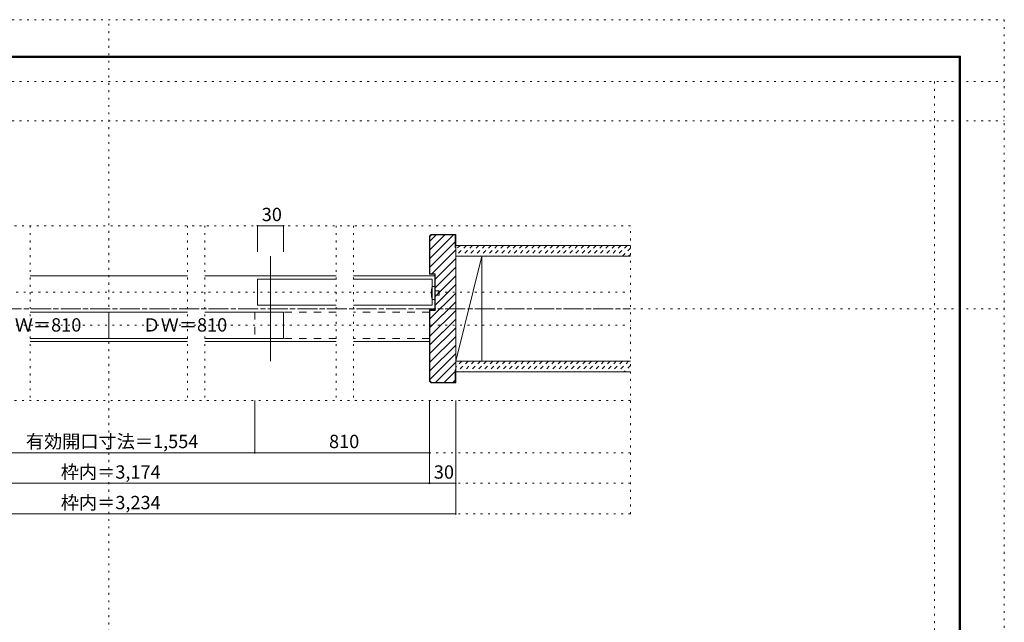
# Model space of a CAD drawing. Units: millimetres. Extents: x -6140 to 6160, y -4455 to 4425.
# Drawn here: x -603 to 6160, y 284 to 4425 of the extents above; entities that cross this region are included whole.
import ezdxf

# ---------------------------------------------------------------- set-up
doc = ezdxf.new("R2010")
doc.units = ezdxf.units.MM
doc.header["$LTSCALE"] = 30
for name, pattern in [('JWW_CENTER1', [6.773333, 4.233333, -0.846667, 0.846667, -0.846667]), ('JWW_DASHED1', [1.693333, 0.846667, -0.846667]), ('JWW_DASHED2', [3.386667, 1.693333, -1.693333]), ('JWW_HOJO', [1.693333, -1.27, 0.423333])]:
    doc.linetypes.add(name, pattern=pattern)
for name, color, linetype in [('0-0_補助線', 7, 'Continuous'), ('0-1_通り芯', 7, 'Continuous'), ('0-2_柱', 7, 'Continuous'), ('0-3_仕上げ', 7, 'Continuous'), ('0-4_枠', 7, 'Continuous'), ('0-6_扉', 7, 'Continuous'), ('0-7_金物', 7, 'Continuous'), ('0-B_寸法', 7, 'Continuous'), ('0-C_ハッチ', 7, 'Continuous'), ('F-0_補助線', 7, 'Continuous'), ('F-1_枠', 7, 'Continuous')]:
    doc.layers.add(name, color=color, linetype=linetype)
doc.styles.add('ＭＳ ゴシック', font='txt', dxfattribs={"height": 1})

msp = doc.modelspace()

# ---------------------------------------------------------------- linework, layer by layer
at = {"layer": '0-0_補助線', "color": 120, "linetype": 'JWW_HOJO', "lineweight": 5}
for p, q in [((3591.9, 3009), (-3572.1, 3009)), ((-530.1, 3009), (-530.1, 1809)), ((9.9, 1029), (9.9, 3009)), ((549.9, 3009), (549.9, 1809)), ((669.9, 3009), (669.9, 1809)), ((1569.9, 3009), (1569.9, 1809)), ((1689.9, 3009), (1689.9, 1809)), ((3591.9, 1029), (3591.9, 3009)), ((-3572.1, 2553), (3592, 2553)), ((-3572.1, 2325), (3592, 2325)), ((3591.9, 1809), (-3572.1, 1809)), ((3591.9, 1449), (-3572.1, 1449)), ((3591.9, 1239), (-3572.1, 1239)), ((3591.9, 1029), (-3572.1, 1029))]:
    msp.add_line(p, q, dxfattribs=at)
at = {"layer": '0-1_通り芯', "color": 120, "linetype": 'JWW_CENTER1', "lineweight": 5}
msp.add_line((-3572.1, 2439), (3592, 2439), dxfattribs=at)
at = {"layer": '0-2_柱', "color": 92, "linetype": 'Continuous', "lineweight": 13}
for p, q in [((2391.9, 2079), (2391.9, 2799)), ((2571.9, 2079), (2571.9, 2799))]:
    msp.add_line(p, q, dxfattribs=at)
at = {"layer": '0-2_柱', "color": 7, "linetype": 'Continuous', "lineweight": 9}
msp.add_line((2571.9, 2799), (2391.9, 2079), dxfattribs=at)
at = {"layer": '0-3_仕上げ', "color": 40, "linetype": 'Continuous', "lineweight": 15}
for p, q in [((3591.9, 2874), (2391.9, 2874)), ((3591.9, 2799), (2391.9, 2799)), ((3591.9, 2079), (2391.9, 2079)), ((3591.9, 2004), (2391.9, 2004))]:
    msp.add_line(p, q, dxfattribs=at)
at = {"layer": '0-4_枠', "color": 92, "linetype": 'Continuous', "lineweight": 13}
for p, q in [((2211.9, 2936.3), (2224.6, 2949)), ((2211.9, 2936.3), (2211.9, 2676)), ((2214.9, 2935), (2225.9, 2946)), ((2214.9, 2935), (2214.9, 2679)), ((2224.6, 2949), (2391.9, 2949)), ((2225.9, 2946), (2388.9, 2946)), ((2388.9, 2859), (2388.9, 2946)), ((2391.9, 2949), (2391.9, 1929)), ((2388.9, 2859), (2391.9, 2859)), ((1119.9, 2799), (1119.9, 2079)), ((2247.9, 2676), (2211.9, 2676)), ((2250.9, 2679), (2214.9, 2679)), ((2247.9, 2676), (2247.9, 2430)), ((2250.9, 2679), (2250.9, 2427)), ((2247.9, 2430), (2211.9, 2430)), ((2211.9, 1941.7), (2211.9, 2430)), ((2250.9, 2427), (2214.9, 2427)), ((2214.9, 1943), (2214.9, 2427)), ((2388.9, 2019), (2388.9, 1932)), ((2388.9, 2019), (2391.9, 2019)), ((2224.6, 1929), (2211.9, 1941.7)), ((2225.9, 1932), (2214.9, 1943)), ((2224.6, 1929), (2391.9, 1929)), ((2225.9, 1932), (2388.9, 1932))]:
    msp.add_line(p, q, dxfattribs=at)
at = {"layer": '0-4_枠', "color": 120, "linetype": 'Continuous', "lineweight": 5}
for p, q in [((549.9, 2664), (-530.1, 2664)), ((1569.9, 2664), (669.9, 2664)), ((2247.9, 2664), (1689.9, 2664)), ((549.9, 2214), (-530.1, 2214)), ((1569.9, 2214), (669.9, 2214)), ((2211.9, 2214), (1689.9, 2214))]:
    msp.add_line(p, q, dxfattribs=at)
at = {"layer": '0-6_扉', "color": 200, "linetype": 'Continuous', "lineweight": 20}
for p, q in [((1029.9, 2463), (1029.9, 2643)), ((1029.9, 2643), (1569.9, 2643)), ((1689.9, 2643), (2229.9, 2643)), ((2229.9, 2463), (2229.9, 2643)), ((1029.9, 2463), (1569.9, 2463)), ((1689.9, 2463), (2229.9, 2463)), ((-530.1, 2415), (549.9, 2415)), ((9.9, 2415), (9.9, 2235)), ((669.9, 2415), (1209.9, 2415)), ((1209.9, 2235), (1209.9, 2415)), ((-530.1, 2235), (549.9, 2235)), ((669.9, 2235), (1209.9, 2235))]:
    msp.add_line(p, q, dxfattribs=at)
at = {"layer": '0-6_扉', "color": 40, "linetype": 'JWW_DASHED2', "lineweight": 15}
for p, q in [((1011.9, 2415), (1011.9, 2235)), ((1011.9, 2415), (1569.9, 2415)), ((2211.9, 2415), (1689.9, 2415)), ((2211.9, 2415), (2211.9, 2235)), ((1011.9, 2235), (1569.9, 2235)), ((2211.9, 2235), (1689.9, 2235))]:
    msp.add_line(p, q, dxfattribs=at)
at = {"layer": '0-7_金物', "color": 7, "linetype": 'Continuous', "lineweight": 9}
for p, q in [((2229.9, 2592), (2247.9, 2592)), ((2247.9, 2502), (2247.9, 2592)), ((2247.9, 2562), (2277.9, 2562)), ((2247.9, 2532), (2277.9, 2532)), ((2277.9, 2532), (2277.9, 2562)), ((2229.9, 2502), (2247.9, 2502))]:
    msp.add_line(p, q, dxfattribs=at)
msp.add_arc((2412.6, 2547), 188.2, 166.16368, 193.83629, dxfattribs=at)
at = {"layer": '0-B_寸法', "color": 120, "linetype": 'Continuous', "lineweight": 5}
for p, q in [((1029.9, 3009), (1029.9, 2829)), ((1029.9, 3009), (1209.9, 3009)), ((1209.9, 3009), (1209.9, 2829)), ((1011.9, 1449), (1011.9, 1807.5)), ((2211.9, 1239), (2211.9, 1807.5)), ((2391.9, 1029), (2391.9, 1807.5)), ((-992.1, 1449), (1011.9, 1449)), ((1011.9, 1449), (2211.9, 1449)), ((-2372.1, 1239), (2391.9, 1239)), ((2391.9, 1029), (-2372.1, 1029))]:
    msp.add_line(p, q, dxfattribs=at)
at = {"layer": '0-B_寸法', "color": 7, "linetype": 'Continuous', "lineweight": 9, "const_width": 6}
for points in [[(1032.9, 3009, 0.414214), (1029.9, 3012, 0.414214), (1026.9, 3009, 0.414214), (1029.9, 3006, 0.414214)], [(1212.9, 3009, 0.414214), (1209.9, 3012, 0.414214), (1206.9, 3009, 0.414214), (1209.9, 3006, 0.414214)], [(1014.9, 1449, 0.414214), (1011.9, 1452, 0.414214), (1008.9, 1449, 0.414214), (1011.9, 1446, 0.414214)], [(2214.9, 1449, 0.414214), (2211.9, 1452, 0.414214), (2208.9, 1449, 0.414214), (2211.9, 1446, 0.414214)], [(2214.9, 1239, 0.414214), (2211.9, 1242, 0.414214), (2208.9, 1239, 0.414214), (2211.9, 1236, 0.414214)], [(2394.9, 1239, 0.414214), (2391.9, 1242, 0.414214), (2388.9, 1239, 0.414214), (2391.9, 1236, 0.414214)], [(2394.9, 1029, 0.414214), (2391.9, 1032, 0.414214), (2388.9, 1029, 0.414214), (2391.9, 1026, 0.414214)]]:
    msp.add_lwpolyline(points, format="xyb", close=True, dxfattribs=at)
at = {"layer": '0-C_ハッチ', "color": 120, "linetype": 'Continuous', "lineweight": 5}
for p, q in [((2214.9, 2784.5), (2376.4, 2946)), ((2214.9, 2843.9), (2317, 2946)), ((2214.9, 2903.3), (2257.6, 2946)), ((2214.9, 2725.1), (2388.9, 2899.1)), ((2228.2, 2679), (2391.9, 2842.7)), ((2250.9, 2642.3), (2391.9, 2783.3)), ((2250.9, 2582.9), (2391.9, 2723.9)), ((2250.9, 2523.5), (2391.9, 2664.5)), ((2250.9, 2464.1), (2391.9, 2605.1)), ((2214.9, 2368.7), (2391.9, 2545.7)), ((2214.9, 2309.3), (2391.9, 2486.3)), ((2214.9, 2249.9), (2391.9, 2426.9)), ((2214.9, 2190.5), (2391.9, 2367.5)), ((2214.9, 2131.2), (2391.9, 2308.2)), ((2214.9, 2071.8), (2391.9, 2248.8)), ((2214.9, 2012.4), (2391.9, 2189.4)), ((2214.9, 1953), (2391.9, 2130)), ((2253.4, 1932), (2391.9, 2070.6)), ((2312.8, 1932), (2388.9, 2008.2)), ((2372.1, 1932), (2388.9, 1948.8))]:
    msp.add_line(p, q, dxfattribs=at)
at = {"layer": '0-C_ハッチ', "color": 120, "linetype": 'JWW_DASHED1', "lineweight": 5}
for p, q in [((2423.3, 2874), (2391.9, 2842.7)), ((2465.7, 2874), (2391.9, 2800.2)), ((2508.1, 2874), (2433.1, 2799)), ((2550.5, 2874), (2475.5, 2799)), ((2593, 2874), (2518, 2799)), ((2635.4, 2874), (2560.4, 2799)), ((2677.8, 2874), (2602.8, 2799)), ((2720.2, 2874), (2645.2, 2799)), ((2762.7, 2874), (2687.7, 2799)), ((2805.1, 2874), (2730.1, 2799)), ((2847.5, 2874), (2772.5, 2799)), ((2889.9, 2874), (2814.9, 2799)), ((2932.4, 2874), (2857.4, 2799)), ((2974.8, 2874), (2899.8, 2799)), ((3017.2, 2874), (2942.2, 2799)), ((3059.6, 2874), (2984.6, 2799)), ((3102.1, 2874), (3027.1, 2799)), ((3144.5, 2874), (3069.5, 2799)), ((3186.9, 2874), (3111.9, 2799)), ((3229.4, 2874), (3154.4, 2799)), ((3271.8, 2874), (3196.8, 2799)), ((3314.2, 2874), (3239.2, 2799)), ((3356.6, 2874), (3281.6, 2799)), ((3399.1, 2874), (3324.1, 2799)), ((3441.5, 2874), (3366.5, 2799)), ((3483.9, 2874), (3408.9, 2799)), ((3526.3, 2874), (3451.3, 2799)), ((3568.8, 2874), (3493.8, 2799)), ((3591.9, 2854.7), (3536.2, 2799)), ((3591.9, 2812.3), (3578.6, 2799)), ((2434.4, 2079), (2391.9, 2036.6)), ((2476.8, 2079), (2401.8, 2004)), ((2519.2, 2079), (2444.2, 2004)), ((2561.6, 2079), (2486.6, 2004)), ((2604.1, 2079), (2529.1, 2004)), ((2646.5, 2079), (2571.5, 2004)), ((2688.9, 2079), (2613.9, 2004)), ((2731.3, 2079), (2656.3, 2004)), ((2773.8, 2079), (2698.8, 2004)), ((2816.2, 2079), (2741.2, 2004)), ((2858.6, 2079), (2783.6, 2004)), ((2901, 2079), (2826, 2004)), ((2943.5, 2079), (2868.5, 2004)), ((2985.9, 2079), (2910.9, 2004)), ((3028.3, 2079), (2953.3, 2004)), ((3070.8, 2079), (2995.8, 2004)), ((3113.2, 2079), (3038.2, 2004)), ((3155.6, 2079), (3080.6, 2004)), ((3198, 2079), (3123, 2004)), ((3240.5, 2079), (3165.5, 2004)), ((3282.9, 2079), (3207.9, 2004)), ((3325.3, 2079), (3250.3, 2004)), ((3367.7, 2079), (3292.7, 2004)), ((3410.2, 2079), (3335.2, 2004)), ((3452.6, 2079), (3377.6, 2004)), ((3495, 2079), (3420, 2004)), ((3537.4, 2079), (3462.4, 2004)), ((3579.9, 2079), (3504.9, 2004)), ((3591.9, 2048.6), (3547.3, 2004))]:
    msp.add_line(p, q, dxfattribs=at)
at = {"layer": 'F-0_補助線', "color": 120, "linetype": 'JWW_HOJO', "lineweight": 5}
for p, q in [((-6140.1, 4425), (6159.9, 4425)), ((9.9, -4455), (9.9, 4425)), ((6159.9, 4425), (6159.9, -4455)), ((-6140.1, 4000), (6159.9, 4000)), ((5679.8, 4000), (5679.8, -4455)), ((-6140.1, 3730), (6159.9, 3730)), ((-6140.1, 2439), (6159.9, 2439))]:
    msp.add_line(p, q, dxfattribs=at)
at = {"layer": 'F-1_枠', "color": 200, "linetype": 'Continuous', "lineweight": 20}
for p, q in [((-5840.1, 4175), (5859.9, 4175)), ((-5840.1, 4170), (5859.9, 4170)), ((-5840.1, 4165), (5859.9, 4165)), ((5849.9, 4175), (5849.9, -4205)), ((5854.9, 4175), (5854.9, -4205)), ((5859.9, 4175), (5859.9, -4205))]:
    msp.add_line(p, q, dxfattribs=at)

# ---------------------------------------------------------------- texts
at = {"layer": '0-B_寸法', "color": 7, "linetype": 'Continuous', "lineweight": 211, "style": 'ＭＳ ゴシック'}
for s, p in [('30', (1059.9, 3040.9)), ('ＤＷ＝810', (-761.1, 2281.9)), ('ＤＷ＝810', (240.9, 2281.9)), ('有効開口寸法＝1,554', (-560.1, 1480.9)), ('810', (1521.9, 1480.9)), ('枠内＝3,174', (-320.1, 1270.9)), ('30', (2241.9, 1270.9)), ('枠内＝3,234', (-320.1, 1060.9))]:
    msp.add_text(s, height=91.44, dxfattribs=at).set_placement(p)

doc.saveas('drawing.dxf')
